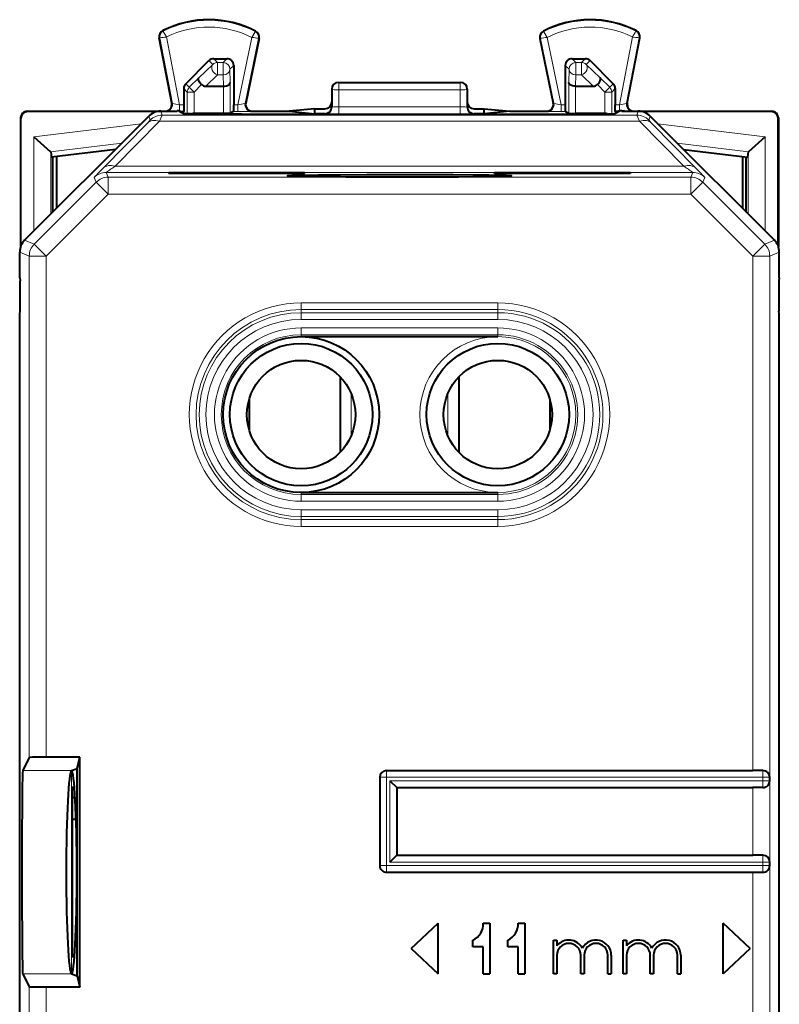
# Model space of a CAD drawing. Extents: x 0 to 420, y 0 to 297.
# Drawn here: x 294 to 316, y 133 to 162 of the extents above; entities that cross this region are included whole.
import ezdxf

# ---------------------------------------------------------------- set-up
doc = ezdxf.new("R2010")
doc.units = 0

msp = doc.modelspace()

# ---------------------------------------------------------------- linework, layer by layer
at = {"color": 7, "lineweight": 18}
for p, q in [((297.859894, 161.902008), (297.852203, 161.917252)), ((300.576477, 161.888382), (300.584351, 161.903549)), ((309.083252, 161.888382), (309.075409, 161.903549)), ((311.799866, 161.902008), (311.807556, 161.917252)), ((297.762695, 161.704376), (297.745941, 161.701172)), ((298.132843, 159.768509), (297.762695, 161.704376)), ((298.344269, 159.727524), (297.961548, 161.729279)), ((300.473083, 161.716705), (300.064148, 159.727524)), ((300.671539, 161.689117), (300.277283, 159.771225)), ((300.671539, 161.689117), (300.688293, 161.685669)), ((308.98819, 161.689117), (308.971466, 161.685669)), ((308.98819, 161.689117), (309.382477, 159.771225)), ((309.186676, 161.716705), (309.595612, 159.727524)), ((311.315491, 159.727524), (311.698212, 161.729279)), ((311.526917, 159.768509), (311.897034, 161.704376)), ((311.897034, 161.704376), (311.913818, 161.701172)), ((299.322479, 160.917389), (298.911102, 160.526825)), ((299.322479, 160.917389), (299.208923, 161.03093)), ((299.463867, 160.975998), (299.350342, 161.089523)), ((299.463867, 160.975998), (299.463867, 160.608414)), ((299.463867, 160.975998), (299.628876, 160.975998)), ((299.628876, 160.975998), (299.742401, 161.089523)), ((299.628876, 160.975998), (299.628876, 160.608414)), ((310.030853, 160.975998), (309.917358, 161.089508)), ((310.030853, 160.975998), (310.030853, 160.608414)), ((310.030853, 160.975998), (310.195892, 160.975998)), ((310.195892, 160.975998), (310.309387, 161.089508)), ((310.195892, 160.975998), (310.195892, 160.608414)), ((310.33728, 160.917389), (310.450836, 161.03093)), ((310.748657, 160.526825), (310.33728, 160.917389)), ((299.828857, 160.776031), (299.942383, 160.889557)), ((299.828857, 160.776031), (299.839325, 160.385468)), ((309.830902, 160.776031), (309.717377, 160.889542)), ((309.820435, 160.385468), (309.830902, 160.776031)), ((298.525909, 160.347717), (298.628998, 160.244644)), ((298.911102, 160.526825), (298.628998, 160.244644)), ((299.463867, 160.608414), (299.114807, 160.277023)), ((299.463867, 160.608414), (299.628876, 160.608414)), ((299.628876, 160.608414), (299.637787, 160.277023)), ((299.839325, 160.385468), (299.839325, 159.477753)), ((303.04483, 160.382034), (303.029877, 160.389526)), ((303.04483, 160.382034), (306.614899, 160.382034)), ((303.04483, 160.382034), (303.04483, 160.1716)), ((306.614899, 160.382034), (306.629883, 160.389526)), ((306.614899, 160.382034), (306.614899, 160.1716)), ((309.820435, 160.385468), (309.820435, 159.477753)), ((310.021973, 160.277023), (310.030853, 160.608414)), ((310.030853, 160.608414), (310.195892, 160.608414)), ((310.544952, 160.277008), (310.195892, 160.608414)), ((310.748657, 160.526825), (311.030762, 160.244644)), ((311.13382, 160.347717), (311.030762, 160.244644)), ((298.467377, 160.206329), (298.570435, 160.103287)), ((298.570435, 160.103287), (298.570435, 159.461365)), ((298.570435, 160.103287), (298.770386, 160.103287)), ((298.628998, 160.244644), (298.770386, 160.103287)), ((298.991577, 160.324539), (298.770386, 160.103287)), ((298.770386, 160.103287), (298.770386, 159.476028)), ((299.639374, 160.277023), (299.639374, 159.476028)), ((302.844971, 160.182068), (302.829865, 160.189606)), ((302.844971, 160.182068), (302.843994, 159.660889)), ((303.04483, 160.1716), (303.043915, 159.667969)), ((303.04483, 160.1716), (306.614899, 160.1716)), ((306.614899, 160.1716), (306.615845, 159.667969)), ((306.814789, 160.182068), (306.829865, 160.189606)), ((306.814789, 160.182068), (306.815735, 159.660889)), ((310.020386, 160.277023), (310.020386, 159.476028)), ((310.668182, 160.324539), (310.889374, 160.103287)), ((310.889374, 160.103287), (311.030762, 160.244644)), ((310.889374, 160.103287), (310.889374, 159.476028)), ((310.889374, 160.103287), (311.089325, 160.103287)), ((311.192383, 160.206329), (311.089325, 160.103287)), ((311.089325, 160.103287), (311.089325, 159.461349)), ((298.132843, 159.768509), (298.113831, 159.777054)), ((300.277283, 159.771225), (300.296478, 159.779755)), ((309.382477, 159.771225), (309.363281, 159.779755)), ((311.526917, 159.768509), (311.545929, 159.777039)), ((293.854858, 159.53952), (293.865997, 159.528397)), ((297.834991, 159.423599), (297.786987, 159.53952)), ((298.272583, 159.550003), (298.272583, 159.53952)), ((298.344269, 159.547302), (298.344269, 159.727524)), ((298.344269, 159.727524), (298.467377, 159.727524)), ((298.444763, 159.527527), (298.470825, 159.527527)), ((298.472565, 159.526672), (298.472565, 159.468185)), ((298.773865, 159.476028), (298.811157, 159.457382)), ((299.938904, 159.527527), (300.064148, 159.527527)), ((299.942383, 159.727524), (300.064148, 159.727524)), ((300.064148, 159.527527), (300.064148, 159.727524)), ((300.473145, 159.53096), (300.492371, 159.53952)), ((302.629822, 159.464462), (302.644135, 159.460892)), ((302.829865, 159.664413), (302.843994, 159.660889)), ((303.043915, 159.45752), (303.043915, 159.667969)), ((303.043915, 159.667969), (306.615845, 159.667969)), ((306.615845, 159.45752), (306.615845, 159.667969)), ((306.829865, 159.664413), (306.815735, 159.660889)), ((307.029938, 159.464462), (307.015625, 159.460892)), ((309.186615, 159.53096), (309.167389, 159.53952)), ((309.595612, 159.527527), (309.595612, 159.727524)), ((309.595612, 159.727524), (309.717377, 159.727524)), ((309.595612, 159.527527), (309.720825, 159.527527)), ((310.885895, 159.476028), (310.848602, 159.457367)), ((311.187195, 159.526672), (311.187195, 159.468185)), ((311.188904, 159.527527), (311.214996, 159.527527)), ((311.192383, 159.727524), (311.315491, 159.727524)), ((311.315491, 159.547302), (311.315491, 159.727524)), ((311.387177, 159.550003), (311.387177, 159.53952)), ((311.824768, 159.423599), (311.872772, 159.53952)), ((315.804871, 159.53952), (315.793762, 159.528381)), ((293.654877, 159.339523), (293.666016, 159.3284)), ((297.394531, 159.186752), (296.089386, 157.8582)), ((297.748077, 159.242783), (296.442932, 157.91423)), ((297.394531, 159.186752), (297.481293, 159.276855)), ((297.481445, 159.277161), (297.433441, 159.393082)), ((297.748077, 159.242783), (297.834991, 159.423599)), ((297.748077, 159.242783), (311.911682, 159.242783)), ((297.834991, 159.423599), (311.824768, 159.423599)), ((303.043915, 159.45752), (306.615845, 159.45752)), ((311.824768, 159.423599), (311.911682, 159.242783)), ((313.216827, 157.91423), (311.911682, 159.242783)), ((312.178314, 159.277161), (312.226318, 159.393066)), ((312.178467, 159.276855), (312.265228, 159.186752)), ((313.570374, 157.8582), (312.265228, 159.186752)), ((316.004883, 159.339523), (315.993744, 159.3284)), ((297.210846, 159.170502), (294.045013, 158.781784)), ((312.448883, 159.170502), (315.614746, 158.781784)), ((294.045013, 156.004669), (294.045013, 158.781784)), ((296.640869, 158.60051), (294.54129, 158.342712)), ((313.01889, 158.60051), (315.118469, 158.342712)), ((315.614746, 156.004669), (315.614746, 158.781784)), ((294.544952, 156.504578), (294.544952, 158.3367)), ((315.114807, 156.504578), (315.114807, 158.3367)), ((296.18219, 157.733429), (296.23999, 157.593842)), ((313.47757, 157.733429), (296.18219, 157.733429)), ((313.216827, 157.91423), (296.442932, 157.91423)), ((313.419769, 157.593842), (313.47757, 157.733429)), ((294.058228, 155.619202), (295.886444, 157.447418)), ((295.828644, 157.586975), (295.886444, 157.447418)), ((296.23999, 157.093872), (295.886444, 157.447418)), ((313.419769, 157.593842), (296.23999, 157.593842)), ((296.23999, 157.093872), (296.23999, 157.593842)), ((313.419769, 157.093872), (313.419769, 157.593842)), ((313.419769, 157.093872), (313.773315, 157.447403)), ((313.773315, 157.447403), (313.831116, 157.586975)), ((315.601532, 155.619186), (313.773315, 157.447403)), ((294.411774, 155.265656), (296.23999, 157.093872)), ((313.419769, 157.093872), (296.23999, 157.093872)), ((315.247986, 155.265656), (313.419769, 157.093872)), ((294.058228, 155.619202), (293.776306, 155.735962)), ((315.601532, 155.619186), (315.883423, 155.735962)), ((294.411774, 155.265656), (294.058228, 155.619202)), ((315.247986, 155.265656), (315.601532, 155.619186)), ((293.911804, 155.265656), (293.629883, 155.382416)), ((293.911804, 140.474075), (293.911804, 155.265656)), ((294.411774, 155.265656), (293.911804, 155.265656)), ((294.411774, 140.482727), (294.411774, 155.265656)), ((315.247986, 155.265656), (315.747955, 155.265656)), ((315.247986, 140.089523), (315.247986, 155.265656)), ((315.747955, 155.265656), (316.029877, 155.382416)), ((315.747955, 140.089523), (315.747955, 155.265656)), ((301.929871, 153.687546), (301.929871, 153.887421)), ((301.929871, 153.887421), (307.729889, 153.887421)), ((301.929871, 153.596268), (301.929871, 153.687546)), ((301.929871, 153.687546), (307.729889, 153.687546)), ((307.729889, 153.687546), (307.729889, 153.887421)), ((307.729889, 153.596268), (307.729889, 153.687546)), ((301.929871, 153.596268), (307.729889, 153.596268)), ((301.929871, 153.396393), (301.929871, 153.596268)), ((301.929871, 153.396393), (307.729889, 153.396393)), ((307.729889, 153.396393), (307.729889, 153.596268)), ((301.929871, 153.145523), (301.929871, 152.945648)), ((301.929871, 153.145523), (307.729889, 153.145523)), ((307.729889, 153.145523), (307.729889, 152.945648)), ((301.929871, 152.945648), (301.929871, 152.889526)), ((301.929871, 152.945648), (307.729889, 152.945648)), ((307.729889, 152.945648), (307.729889, 152.889526)), ((303.404877, 149.969543), (303.404877, 151.209503)), ((306.254883, 149.969543), (306.254883, 151.209503)), ((301.929871, 148.233398), (301.929871, 148.28952)), ((307.729889, 148.233398), (301.929871, 148.233398)), ((301.929871, 148.033539), (301.929871, 148.233398)), ((307.729889, 148.233398), (307.729889, 148.28952)), ((307.729889, 148.033524), (307.729889, 148.233398)), ((307.729889, 148.033524), (301.929871, 148.033539)), ((301.929871, 147.782654), (307.729889, 147.782654)), ((301.929871, 147.782654), (301.929871, 147.582779)), ((301.929871, 147.582779), (307.729889, 147.582779)), ((301.929871, 147.582779), (301.929871, 147.491501)), ((307.729889, 147.782654), (307.729889, 147.582779)), ((307.729889, 147.582779), (307.729889, 147.491501)), ((307.729889, 147.491501), (301.929871, 147.491501)), ((301.929871, 147.491501), (301.929871, 147.291626)), ((307.729889, 147.291626), (301.929871, 147.291626)), ((307.729889, 147.491501), (307.729889, 147.291626)), ((295.154663, 140.089066), (293.719299, 140.089066)), ((295.155151, 140.089142), (295.155151, 134.08989)), ((304.447968, 139.889526), (304.447968, 140.089523)), ((315.547943, 139.889526), (315.547943, 140.089523)), ((315.747955, 140.089523), (315.747955, 139.889526)), ((304.447968, 139.889526), (304.247955, 139.889526)), ((315.547943, 139.889526), (304.447968, 139.889526)), ((304.447968, 137.28952), (304.447968, 139.889526)), ((304.547974, 139.78952), (304.547943, 137.389526)), ((315.547943, 139.78952), (304.547974, 139.78952)), ((315.747955, 139.889526), (315.547943, 139.889526)), ((315.547943, 139.78952), (315.547943, 139.889526)), ((315.747955, 139.78952), (315.547943, 139.78952)), ((315.547943, 139.78952), (315.547943, 139.589523)), ((315.747955, 139.589523), (315.747955, 139.78952)), ((315.247986, 137.589523), (315.247986, 139.589523)), ((315.747955, 137.589523), (315.747955, 139.589523)), ((315.547943, 137.389526), (304.547943, 137.389526)), ((315.547943, 137.389526), (315.547943, 137.589523)), ((315.547943, 137.28952), (315.547943, 137.389526)), ((315.747955, 137.389526), (315.547943, 137.389526)), ((315.747955, 137.589523), (315.747955, 137.389526)), ((304.447968, 137.28952), (304.247955, 137.28952)), ((304.447968, 137.28952), (304.447968, 137.089523)), ((304.447968, 137.28952), (315.547943, 137.28952)), ((315.547943, 137.28952), (315.547943, 137.089523)), ((315.747955, 137.28952), (315.547943, 137.28952)), ((315.747955, 137.089523), (315.747955, 137.28952)), ((315.247986, 118.913391), (315.247986, 137.089523)), ((315.747955, 118.913391), (315.747955, 137.089523)), ((295.154663, 134.089981), (293.719299, 134.089981)), ((293.911774, 118.913399), (293.911804, 133.704987)), ((294.411774, 118.913399), (294.411774, 133.696335))]:
    msp.add_line(p, q, dxfattribs=at)
at = {"color": 7, "lineweight": 40}
for p, q in [((298.113831, 159.777054), (297.745941, 161.701172)), ((300.688293, 161.685669), (300.296478, 159.779755)), ((308.971466, 161.685669), (309.363281, 159.779755)), ((311.545929, 159.777039), (311.913818, 161.701172)), ((298.525909, 160.347717), (299.208923, 161.03093)), ((299.350342, 161.089523), (299.742401, 161.089523)), ((309.917358, 161.089508), (310.309387, 161.089508)), ((311.13382, 160.347717), (310.450836, 161.03093)), ((299.942383, 160.889557), (299.942383, 159.727524)), ((309.717377, 160.889542), (309.717377, 159.727524)), ((303.029877, 160.389526), (306.629883, 160.389526)), ((298.467377, 160.206329), (298.467377, 159.727524)), ((299.114807, 160.277023), (299.637787, 160.277023)), ((299.638184, 160.277023), (299.639099, 160.277023)), ((302.829865, 160.189606), (302.829865, 159.814575)), ((306.829865, 160.189606), (306.829865, 159.814575)), ((310.021576, 160.277023), (310.02066, 160.277023)), ((310.021973, 160.277023), (310.544952, 160.277008)), ((311.192383, 160.206329), (311.192383, 159.727524)), ((302.829865, 159.814575), (302.829865, 159.664413)), ((306.829865, 159.814575), (306.829865, 159.664413)), ((293.854858, 159.53952), (293.904816, 159.53952)), ((297.682068, 159.528397), (293.865997, 159.528397)), ((293.904816, 159.53952), (297.917389, 159.53952)), ((297.786987, 159.53952), (298.272614, 159.53952)), ((298.197144, 159.53952), (298.272583, 159.550003)), ((298.329865, 159.53952), (298.47702, 159.465958)), ((298.472321, 159.526718), (298.444763, 159.527527)), ((298.470825, 159.527527), (298.472565, 159.526672)), ((298.77356, 159.476028), (298.770386, 159.475998)), ((299.639374, 159.476028), (298.773865, 159.476028)), ((299.839142, 159.477707), (299.639374, 159.476028)), ((299.938904, 159.527527), (299.839325, 159.477753)), ((300.492371, 159.53952), (301.577484, 159.53952)), ((302.329865, 159.614563), (301.577484, 159.53952)), ((301.577484, 159.53952), (302.329865, 159.464462)), ((302.329865, 159.53952), (302.329865, 159.614563)), ((302.329865, 159.614563), (302.629883, 159.614563)), ((302.329865, 159.464462), (302.329865, 159.53952)), ((302.629822, 159.464462), (302.329865, 159.464462)), ((307.029877, 159.614563), (307.329865, 159.614563)), ((307.329865, 159.464462), (307.029938, 159.464462)), ((307.329865, 159.53952), (307.329865, 159.614563)), ((307.329865, 159.614563), (308.082275, 159.53952)), ((308.082275, 159.53952), (307.329865, 159.464462)), ((307.329865, 159.464462), (307.329865, 159.53952)), ((308.082275, 159.53952), (309.167389, 159.53952)), ((309.720825, 159.527527), (309.820435, 159.477753)), ((309.820618, 159.477707), (310.020386, 159.476028)), ((310.885895, 159.476028), (310.020386, 159.476028)), ((310.8862, 159.476028), (310.889374, 159.475998)), ((311.329865, 159.53952), (311.182739, 159.465958)), ((311.188904, 159.527527), (311.187195, 159.526672)), ((311.187439, 159.526718), (311.214996, 159.527527)), ((311.387146, 159.53952), (311.872772, 159.53952)), ((311.462585, 159.53952), (311.387177, 159.550003)), ((311.742371, 159.53952), (315.754944, 159.53952)), ((315.793762, 159.528381), (311.977661, 159.528381)), ((315.754944, 159.53952), (315.804871, 159.53952)), ((293.654877, 159.339523), (293.654877, 155.538544)), ((293.666016, 155.569031), (293.666016, 159.3284)), ((296.579865, 158.53952), (297.433441, 159.393082)), ((300.176758, 159.451385), (309.483002, 159.451385)), ((313.079865, 158.53952), (312.226318, 159.393066)), ((315.993744, 155.569016), (315.993744, 159.3284)), ((316.004883, 159.339523), (316.004883, 155.538544)), ((294.045013, 158.781784), (294.54129, 158.342712)), ((315.614746, 158.781784), (315.118469, 158.342712)), ((294.402588, 156.362244), (296.579865, 158.53952)), ((294.544861, 158.337158), (294.541718, 158.342316)), ((294.544952, 158.3367), (294.567352, 158.180649)), ((296.452484, 158.412109), (294.567352, 158.180649)), ((315.257172, 156.362228), (313.079865, 158.53952)), ((313.207275, 158.412109), (315.092407, 158.180649)), ((315.114807, 158.3367), (315.092407, 158.180649)), ((315.114899, 158.337158), (315.118042, 158.342316)), ((294.604889, 156.564514), (294.604889, 158.185257)), ((294.717651, 158.199112), (294.717651, 156.677307)), ((314.942108, 158.199097), (314.942108, 156.677307)), ((315.054871, 156.564514), (315.054871, 158.185257)), ((298.029877, 157.729156), (298.029877, 157.706467)), ((298.029877, 157.729156), (302.029877, 157.729156)), ((302.029877, 157.706467), (302.029877, 157.729156)), ((307.629883, 157.706451), (307.629883, 157.729156)), ((307.629883, 157.729156), (311.629883, 157.729156)), ((311.629883, 157.729156), (311.629883, 157.706451)), ((302.029877, 157.706467), (298.029877, 157.706467)), ((311.629883, 157.706451), (307.629883, 157.706451)), ((293.776306, 155.735962), (294.402588, 156.362244)), ((315.883423, 155.735962), (315.257172, 156.362228)), ((293.629883, 154.621368), (293.629883, 155.382416)), ((316.029877, 154.621368), (316.029877, 155.382416)), ((293.629883, 154.621368), (293.643616, 154.53891)), ((316.029877, 154.621368), (316.016144, 154.538895)), ((293.629883, 153.557678), (293.643616, 153.640137)), ((293.629883, 151.28952), (293.629883, 153.557678)), ((316.029877, 153.557663), (316.016144, 153.640137)), ((316.029877, 151.28952), (316.029877, 153.557663)), ((301.929871, 152.889526), (307.729889, 152.889526)), ((303.079865, 151.701965), (303.079865, 149.477081)), ((306.579865, 151.70195), (306.579865, 149.477097)), ((293.629883, 122.889519), (293.629883, 151.28952)), ((300.399689, 151.056976), (300.399689, 150.12207)), ((309.260071, 151.057022), (309.260071, 150.122009)), ((316.029877, 122.889519), (316.029877, 151.28952)), ((301.929871, 148.28952), (307.729889, 148.28952)), ((293.911804, 140.474075), (293.719299, 140.089066)), ((295.406921, 140.482727), (294.411774, 140.482727)), ((295.322479, 140.144958), (295.406921, 140.482727)), ((295.406921, 133.696335), (295.406921, 140.482727)), ((295.154663, 140.089066), (295.15741, 140.089981)), ((295.15741, 140.089981), (295.322479, 140.144958)), ((295.322479, 134.034088), (295.322479, 140.144958)), ((304.447968, 140.089523), (315.247986, 140.089523)), ((315.547943, 140.089523), (315.247986, 140.089523)), ((304.247955, 139.889526), (304.247955, 137.28952)), ((304.547974, 139.78952), (304.747711, 139.589767)), ((315.747955, 139.78952), (315.747955, 139.889526)), ((295.17746, 139.589523), (295.17746, 139.543686)), ((295.244324, 139.589523), (295.17746, 139.589523)), ((295.17746, 139.543686), (295.17746, 139.294876)), ((304.747955, 139.589523), (315.247986, 139.589523)), ((304.747955, 139.589523), (304.747955, 137.589523)), ((315.547943, 139.589523), (315.247986, 139.589523)), ((295.17746, 139.294876), (295.17746, 135.522064)), ((295.17746, 139.294876), (295.264008, 139.294876)), ((295.17746, 138.656967), (295.17746, 134.589523)), ((295.17746, 138.656967), (295.291473, 138.656967)), ((304.547943, 137.389526), (304.747711, 137.589279)), ((304.747955, 137.589523), (315.247986, 137.589523)), ((315.547943, 137.589523), (315.247986, 137.589523)), ((315.747955, 137.28952), (315.747955, 137.389526)), ((304.447968, 137.089523), (315.247986, 137.089523)), ((315.247986, 137.089523), (315.547943, 137.089523)), ((305.174377, 134.839523), (305.974365, 135.589523)), ((305.974365, 134.089523), (305.974365, 135.589523)), ((307.294281, 135.589523), (307.494293, 135.589523)), ((307.494293, 135.589523), (307.494293, 134.089523)), ((308.324371, 135.589523), (308.524384, 135.589523)), ((308.524384, 135.589523), (308.524384, 134.089523)), ((314.374359, 134.089523), (314.374359, 135.589523)), ((315.174377, 134.839523), (314.374359, 135.589523)), ((306.994293, 134.889526), (306.994293, 135.089523)), ((308.024384, 134.889526), (308.024384, 135.089523)), ((309.374359, 134.089523), (309.374359, 135.089523)), ((309.374359, 135.089523), (309.474365, 135.089523)), ((309.474365, 135.089523), (309.474365, 134.922363)), ((311.424377, 134.089523), (311.424377, 135.089523)), ((311.424377, 135.089523), (311.524384, 135.089523)), ((311.524384, 135.089523), (311.524384, 134.922363)), ((305.174377, 134.839523), (305.974365, 134.089523)), ((307.294281, 134.889526), (306.994293, 134.889526)), ((307.294281, 134.089523), (307.294281, 134.889526)), ((308.324371, 134.889526), (308.024384, 134.889526)), ((308.324371, 134.089523), (308.324371, 134.889526)), ((315.174377, 134.839523), (314.374359, 134.089523)), ((295.244324, 134.589523), (295.17746, 134.589523)), ((309.474365, 134.639526), (309.474365, 134.089523)), ((310.174377, 134.089523), (310.174377, 134.639526)), ((310.274384, 134.639526), (310.274384, 134.089523)), ((310.974365, 134.089523), (310.974365, 134.639526)), ((311.074371, 134.639526), (311.074371, 134.089523)), ((311.524384, 134.639526), (311.524384, 134.089523)), ((312.224365, 134.089523), (312.224365, 134.639526)), ((312.324371, 134.639526), (312.324371, 134.089523)), ((313.024384, 134.089523), (313.024384, 134.639526)), ((313.124359, 134.639526), (313.124359, 134.089523)), ((293.719299, 134.089981), (293.911804, 133.704987)), ((295.154663, 134.089981), (295.15741, 134.089066)), ((295.15741, 134.089066), (295.322479, 134.034088)), ((295.322479, 134.034088), (295.406921, 133.696335)), ((307.294281, 134.089523), (307.494293, 134.089523)), ((308.324371, 134.089523), (308.524384, 134.089523)), ((309.474365, 134.089523), (309.374359, 134.089523)), ((310.274384, 134.089523), (310.174377, 134.089523)), ((310.974365, 134.089523), (311.074371, 134.089523)), ((311.524384, 134.089523), (311.424377, 134.089523)), ((312.324371, 134.089523), (312.224365, 134.089523)), ((313.024384, 134.089523), (313.124359, 134.089523)), ((295.406921, 133.696335), (294.411774, 133.696335))]:
    msp.add_line(p, q, dxfattribs=at)
at = {"color": 7, "lineweight": 18}
for points in [[(297.961548, 161.729279), (297.8638, 161.892105), (297.859985, 161.900284), (297.859741, 161.901337), (297.859772, 161.901688), (297.859894, 161.902008)], [(300.473083, 161.716705), (300.57135, 161.876465), (300.576385, 161.886673), (300.57663, 161.887695), (300.57663, 161.888062), (300.576477, 161.888382)], [(309.186676, 161.716705), (309.088409, 161.876465), (309.083374, 161.886673), (309.08313, 161.887695), (309.08313, 161.888062), (309.083252, 161.888382)]]:
    msp.add_lwpolyline(points, dxfattribs=at)
at = {"color": 7, "lineweight": 40}
for points in [[(298.991577, 160.324539), (298.960632, 160.359497), (298.934662, 160.395996), (298.915039, 160.432449), (298.903046, 160.46701), (298.899902, 160.491028), (298.902588, 160.511383), (298.911102, 160.526825)], [(299.639374, 160.277023), (299.6828, 160.279999), (299.723846, 160.287949), (299.761322, 160.300674), (299.780212, 160.30983), (299.797058, 160.320312), (299.815643, 160.336029), (299.829193, 160.35318), (299.837128, 160.371124), (299.839325, 160.385468)], [(310.020386, 160.277023), (309.976959, 160.279999), (309.935913, 160.287949), (309.898438, 160.300674), (309.879547, 160.30983), (309.862701, 160.320312), (309.844086, 160.336029), (309.830566, 160.35318), (309.822632, 160.371124), (309.820435, 160.385468)], [(310.668182, 160.324539), (310.699127, 160.359497), (310.725098, 160.395996), (310.74472, 160.432449), (310.756714, 160.46701), (310.759857, 160.491028), (310.757172, 160.511383), (310.748657, 160.526825)], [(298.344269, 159.547302), (298.404388, 159.533966), (298.432678, 159.528503), (298.444763, 159.527527)], [(300.176758, 159.451385), (299.597534, 159.452271), (299.065887, 159.454987), (298.661865, 159.459473), (298.539429, 159.462219), (298.501556, 159.463684), (298.480774, 159.465195), (298.477783, 159.465698), (298.47702, 159.465958)], [(309.483002, 159.451385), (310.062195, 159.452271), (310.593842, 159.454987), (310.997894, 159.459473), (311.120331, 159.462219), (311.158203, 159.463684), (311.178986, 159.465195), (311.181976, 159.465698), (311.182739, 159.465958)], [(311.315491, 159.547302), (311.255371, 159.533966), (311.227081, 159.528503), (311.214996, 159.527527)], [(306.414215, 157.658447), (305.586853, 157.661209), (304.704926, 157.661957), (303.86499, 157.660721), (303.089417, 157.657654), (302.431702, 157.652954), (301.93277, 157.646973), (301.652557, 157.640961), (301.572388, 157.637787), (301.53363, 157.634552), (301.530731, 157.633835), (301.53006, 157.633469), (301.529907, 157.633301), (301.529877, 157.633118), (301.529999, 157.632935)], [(301.529999, 157.632935), (301.530182, 157.632797), (301.530762, 157.632507), (301.534363, 157.631683), (301.561768, 157.629181), (301.685791, 157.624435), (301.899902, 157.619934), (302.197876, 157.615814), (302.67569, 157.611359), (303.249969, 157.607895)], [(303.249969, 157.607895), (304.10321, 157.605087), (304.951202, 157.604401), (305.791077, 157.605621), (306.566956, 157.608704), (307.225098, 157.613373), (307.724884, 157.619354), (307.999512, 157.625168), (308.08078, 157.628235), (308.12326, 157.631348), (308.128693, 157.632401), (308.129517, 157.632751), (308.129761, 157.632935)], [(308.129761, 157.632935), (308.129852, 157.633087), (308.129883, 157.63324), (308.129791, 157.633392), (308.129333, 157.633713), (308.127258, 157.634338), (308.098846, 157.637115), (307.975708, 157.641876), (307.762268, 157.646393), (307.46463, 157.650513), (306.987732, 157.654968), (306.414215, 157.658447)], [(294.411774, 140.482727), (294.185089, 140.481781), (294.007538, 140.479126), (293.936401, 140.4767), (293.91803, 140.475372), (293.912628, 140.474503), (293.911926, 140.474213), (293.911804, 140.474075)], [(293.719299, 140.089066), (293.71875, 140.087296), (293.717651, 140.079742), (293.714355, 140.025177), (293.711182, 139.923569), (293.705261, 139.586441), (293.699707, 139.017319), (293.69577, 138.292282), (293.693756, 136.755981), (293.695343, 136.00354), (293.698608, 135.323532), (293.703796, 134.711685), (293.710297, 134.292587), (293.714203, 134.157532), (293.716248, 134.116806), (293.718292, 134.09433), (293.718964, 134.090912), (293.719299, 134.089981)], [(294.411774, 133.696335), (294.185089, 133.697281), (294.007538, 133.699921), (293.936401, 133.702347), (293.917999, 133.703674), (293.912628, 133.704544), (293.911926, 133.704834), (293.911804, 133.704987)]]:
    msp.add_lwpolyline(points, dxfattribs=at)
for centre, radius in [((301.929871, 150.589523), 2.3), ((301.929871, 150.589523), 2.1), ((307.729889, 150.589523), 2.1), ((301.929871, 150.589523), 1.6), ((307.729889, 150.589523), 1.6)]:
    msp.add_circle(centre, radius, dxfattribs=at)
at = {"color": 7, "lineweight": 18}
msp.add_circle((307.729889, 150.589523), 2.3, dxfattribs=at)
at = {"color": 7, "lineweight": 40}
for centre, radius, start, end in [((299.204865, 159.239517), 3, 62.624406, 116.800975), ((310.454865, 159.239517), 3, 63.19901, 117.375571), ((297.942383, 161.738739), 0.2, 116.800975, 190.824165), ((300.492371, 161.725952), 0.2, 348.383138, 62.624406), ((309.167389, 161.725952), 0.2, 117.375571, 191.616849), ((311.717377, 161.738739), 0.2, 349.175817, 63.19901), ((299.350372, 160.889511), 0.200008, 90.002345, 135.002145), ((299.742432, 160.889557), 0.199955, 359.996456, 90.003568), ((309.917328, 160.889557), 0.199955, 89.996417, 180.003533), ((310.309387, 160.889511), 0.200008, 44.997839, 89.997639), ((298.667389, 160.206329), 0.200008, 135.015286, 179.997642), ((303.029877, 160.189514), 0.2, 89.999989, 179.973791), ((306.629883, 160.189514), 0.2, 0.026192, 89.999996), ((310.992371, 160.206329), 0.200008, 0.002339, 44.984695), ((299.108337, 160.446182), 0.168919, 226.172306, 272.191102), ((310.551422, 160.446182), 0.168919, 267.808886, 313.827675), ((297.917419, 159.739471), 0.199957, 269.985825, 10.829974), ((300.49231, 159.739471), 0.199956, 168.377099, 270.014512), ((302.629883, 159.814575), 0.200004, 270.00163, 0.000841), ((307.029877, 159.814575), 0.200004, 179.999144, 269.998358), ((309.167419, 159.739471), 0.199956, 269.98547, 11.622883), ((311.74234, 159.739471), 0.199957, 169.170016, 270.014163), ((293.854858, 159.339539), 0.199986, 89.99949, 180.001511), ((293.865997, 159.3284), 0.199989, 89.999415, 180.00061), ((297.786987, 159.039536), 0.499979, 89.999914, 135.000069), ((298.299622, 159.317444), 0.234115, 79.010276, 96.636057), ((302.266205, 159.675644), 3.798847, 179.21747, 182.227429), ((298.774261, 159.271576), 0.204479, 91.087867, 113.599529), ((296.143463, 159.675644), 3.798905, 357.772578, 0.782491), ((302.629883, 159.664459), 0.199989, 269.97685, 359.984688), ((307.029846, 159.664459), 0.199989, 180.015322, 270.019498), ((313.516266, 159.675644), 3.798905, 179.217498, 182.227402), ((310.885468, 159.271576), 0.204479, 66.400476, 88.912117), ((307.393524, 159.675644), 3.798847, 357.772554, 0.782514), ((311.360138, 159.317383), 0.234181, 83.368148, 100.988944), ((311.872772, 159.039536), 0.499979, 44.999912, 90.000071), ((315.793762, 159.3284), 0.199989, 359.999381, 90.000569), ((315.804901, 159.339523), 0.199986, 359.998467, 90.000494), ((294.129852, 155.382416), 0.499979, 134.999918, 180.000077), ((315.529907, 155.382416), 0.499979, 359.999914, 45.000073), ((264.501495, 154.089523), 29.146159, 359.116539, 0.883447), ((345.158264, 154.089508), 29.146159, 179.116534, 180.883453), ((304.447968, 139.889526), 0.2, 89.999996, 179.999991), ((315.547943, 139.889526), 0.2, 359.999992, 89.999996), ((315.547943, 139.78952), 0.2, 269.999991, 359.999992), ((315.547943, 137.389526), 0.2, 359.999992, 89.999996), ((304.447968, 137.28952), 0.2, 179.999991, 269.999991), ((315.547943, 137.28952), 0.2, 269.999991, 359.999992), ((306.79599, 135.548508), 0.5, 293.3677, 4.704773), ((307.82605, 135.548508), 0.5, 293.3677, 4.704773), ((309.824371, 134.639526), 0.450005, 27.266465, 141.056807), ((310.624359, 134.639526), 0.45, 359.999992, 152.733207), ((311.874359, 134.639526), 0.45, 27.266037, 141.057545), ((312.674377, 134.639526), 0.45, 359.999992, 152.733944), ((309.824371, 134.639526), 0.35, 359.999992, 179.999991), ((310.624359, 134.639526), 0.35, 359.999992, 179.999991), ((311.874359, 134.639526), 0.35, 359.999992, 179.999991), ((312.674377, 134.639526), 0.35, 359.999992, 179.999991)]:
    msp.add_arc(centre, radius, start, end, dxfattribs=at)
at = {"color": 7, "lineweight": 18}
for centre, radius, start, end in [((299.204865, 159.239517), 2.98292, 62.624406, 116.800975), ((310.454865, 159.239517), 2.98292, 63.19901, 117.375571), ((297.942383, 161.738739), 0.18292, 116.800975, 190.824165), ((299.204865, 159.239517), 2.782951, 62.889903, 116.536537), ((300.492371, 161.725952), 0.18292, 348.383138, 62.624406), ((309.167389, 161.725952), 0.18292, 117.375571, 191.616849), ((310.454865, 159.239517), 2.782951, 63.463454, 117.110082), ((309.147339, 163.381851), 3.038437, 327.063069, 330.838405), ((311.717377, 161.738739), 0.18292, 349.175817, 63.19901), ((298.247528, 158.393188), 3.347657, 94.899687, 98.324255), ((300.165344, 158.564819), 3.166141, 80.799143, 84.423481), ((309.516357, 158.396286), 3.336068, 95.670289, 99.106742), ((311.412262, 158.393829), 3.347011, 81.674924, 85.100073), ((299.082764, 164.193085), 4.525876, 257.887429, 260.609922), ((299.252899, 164.312134), 4.655492, 280.034474, 282.708213), ((310.40686, 164.31221), 4.655574, 257.291789, 259.96548), ((310.572174, 164.217422), 4.550687, 279.399963, 282.106419), ((300.172577, 174.912018), 15.384489, 269.596115, 271.117724), ((302.995331, 157.776764), 1.891128, 88.528431, 94.582629), ((306.664673, 157.782867), 1.885027, 85.408886, 91.4838), ((309.487183, 174.912201), 15.384683, 268.882271, 270.403867), ((302.939087, 174.449478), 14.991965, 268.874485, 270.400574), ((306.720642, 174.449524), 14.992003, 269.599414, 271.125497), ((301.902008, 151.967728), 8.274789, 134.618917, 137.22421), ((300.528076, 151.700241), 7.435952, 123.321278, 125.766391), ((309.131561, 151.700073), 7.436164, 54.233604, 56.678658), ((307.757721, 151.967728), 8.2748, 42.775754, 45.381044), ((301.929871, 150.589523), 3.2979, 89.999996, 269.999997), ((301.929871, 150.589523), 3.098022, 89.999996, 269.999991), ((307.729889, 150.589523), 3.2979, 269.999991, 89.999996), ((307.729889, 150.589523), 3.098022, 269.999991, 89.999996), ((301.929871, 150.589523), 3.00674, 89.999996, 269.999991), ((301.929871, 150.589523), 2.806862, 89.999996, 269.999991), ((307.729889, 150.589523), 3.00674, 269.999991, 89.999996), ((307.729889, 150.589523), 2.806862, 269.999991, 89.999989), ((301.929871, 150.589523), 2.555995, 89.999982, 269.999991), ((307.729889, 150.589523), 2.555995, 269.999984, 89.999996), ((301.929871, 150.589523), 2.356117, 89.999996, 269.999991), ((307.729889, 150.589523), 2.356117, 269.999991, 89.999996)]:
    msp.add_arc(centre, radius, start, end, dxfattribs=at)
for centre, major_axis, ratio, start_param, end_param in [((299.463867, 160.776031), (0.137695, -0.145042), 0.72666, 3.177521259, 5.365676184), ((299.463867, 160.776031), (0.141418, 0.141418), 0.999695, 0.785544755, 1.570942918), ((299.628876, 160.776031), (-0.141418, 0.141418), 0.999695, 3.927148812, 5.497640552), ((310.030853, 160.776031), (-0.141418, -0.141418), 0.999695, 3.927137408, 5.497629149), ((310.195892, 160.776031), (0.141418, -0.141418), 0.999695, 1.570649735, 2.356047899), ((310.195892, 160.776031), (0.137695, 0.145042), 0.72666, 4.059101777, 6.247256701), ((299.628876, 160.776031), (-0.199921, -0.005363), 0.837997, 1.548328813, 3.109604057), ((310.030853, 160.776031), (-0.199921, 0.005363), 0.837997, 0.031988596, 1.593263841), ((303.04483, 160.182068), (-0.089417, -0.178894), 0.999239, 3.60541843, 5.175605677), ((306.614899, 160.182068), (0.089417, -0.178894), 0.999239, 1.10757963, 2.677766877), ((298.770386, 160.103287), (0.141418, 0.141418), 0.999695, 1.570942918, 2.356036495), ((303.04483, 160.182068), (-0.200012, 0.000366), 0.052336, 0.034954508, 1.570892107), ((306.614899, 160.182068), (0.200012, 0.000366), 0.052336, 4.7122932, 6.248230799), ((310.889374, 160.103287), (0.141418, -0.141418), 0.999695, 0.785556159, 1.570649735), ((297.936432, 159.730957), (-0.081909, -0.182457), 0.999773, 0.715395592, 2.181551981), ((300.473145, 159.730957), (0.081299, -0.182732), 0.99977, 4.091126513, 5.86448058), ((309.186615, 159.730957), (-0.081299, -0.182732), 0.99977, 0.418704728, 2.192058794), ((311.723328, 159.730957), (0.081909, -0.182457), 0.999773, 4.101633326, 5.567789715), ((302.644135, 159.660889), (-0.048492, -0.194031), 0.999353, 0.24503601, 1.815527786), ((307.015625, 159.660889), (0.048492, -0.194031), 0.999353, 4.467657522, 6.038149297), ((297.748077, 158.833221), (0.356689, -0.350395), 0.713658, 2.182246422, 3.129134881), ((297.834991, 158.923615), (0.461945, 0.191345), 0.999955, 1.178104955, 1.963471574), ((311.824768, 158.923615), (0.461945, -0.191345), 0.999955, 1.178121079, 1.963487699), ((311.911682, 158.833206), (0.356689, 0.350395), 0.713658, 0.012457804, 0.959346264), ((296.18219, 157.233444), (0.461945, 0.191345), 0.999955, 1.178105823, 1.963472802), ((296.442932, 157.504654), (0.356689, -0.350395), 0.713658, 2.182246391, 3.12913485), ((313.216827, 157.504654), (0.356689, 0.350395), 0.713658, 0.012457804, 0.959346263), ((313.47757, 157.233444), (0.461945, -0.191345), 0.999955, 1.17811906, 1.963486272), ((296.23999, 157.093872), (-0.461945, -0.191345), 0.999955, 4.319697608, 5.105064228), ((313.419769, 157.093872), (0.461945, -0.191345), 0.999955, 1.178121079, 1.963487699), ((294.411774, 155.265656), (0.191345, 0.461945), 0.999955, 1.178093553, 1.963460173), ((315.247986, 155.265656), (0.191345, -0.461945), 0.999955, 1.178132481, 1.9634991)]:
    msp.add_ellipse(centre, major_axis=major_axis, ratio=ratio, start_param=start_param, end_param=end_param, dxfattribs=at)
at = {"color": 7, "lineweight": 40}
for start_param, end_param in [(3.159046146, 6.265732214), (0.0000002, 3.141592654)]:
    msp.add_ellipse((295.15741, 137.089523), major_axis=(0, -3), ratio=0.052408, start_param=start_param, end_param=end_param, dxfattribs=at)

doc.saveas('drawing.dxf')
